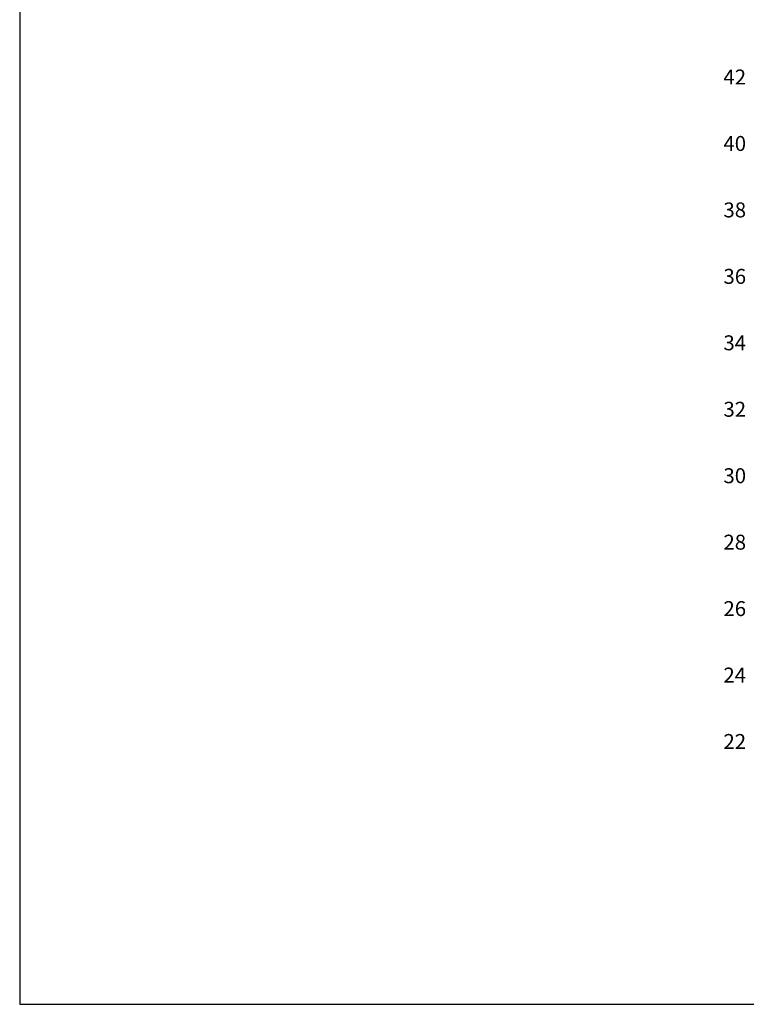
# Model space of a CAD drawing. Units: metres. Extents: x 272600 to 282750, y 8663995 to 8665355.
# Drawn here: x 280648 to 280670, y 8664240 to 8664270 of the extents above; entities that cross this region are included whole.
import ezdxf

# ---------------------------------------------------------------- set-up
doc = ezdxf.new("R2010")
doc.units = ezdxf.units.M
doc.layers.add('C-ANNO', color=7, linetype='Continuous')
doc.layers.add('C-ROAD-SCTN-VIEW', color=7, linetype='Continuous')
doc.styles.add('DATOS_02', font='romand.shx')

msp = doc.modelspace()

# ---------------------------------------------------------------- linework, layer by layer
at = {"layer": 'C-ANNO', "color": 2, "linetype": 'Continuous', "lineweight": -3}
msp.add_3dface([(280648.067, 8664240.342), (280809.267, 8664240.342), (280809.267, 8664350.142), (280648.067, 8664350.142)], dxfattribs=at)

# ---------------------------------------------------------------- texts
at = {"layer": 'C-ROAD-SCTN-VIEW', "color": 7, "linetype": 'Continuous', "lineweight": -3, "char_height": 0.45, "attachment_point": 6, "style": 'DATOS_02'}
for s, insert in [('42', (280669.917, 8664268.194)), ('40', (280669.917, 8664266.194)), ('38', (280669.917, 8664264.194)), ('36', (280669.917, 8664262.194)), ('34', (280669.917, 8664260.194)), ('32', (280669.917, 8664258.194)), ('30', (280669.917, 8664256.194)), ('28', (280669.917, 8664254.194)), ('26', (280669.917, 8664252.194)), ('24', (280669.917, 8664250.194)), ('22', (280669.917, 8664248.194))]:
    msp.add_mtext(s, dxfattribs=dict(at, insert=insert))

doc.saveas('drawing.dxf')
